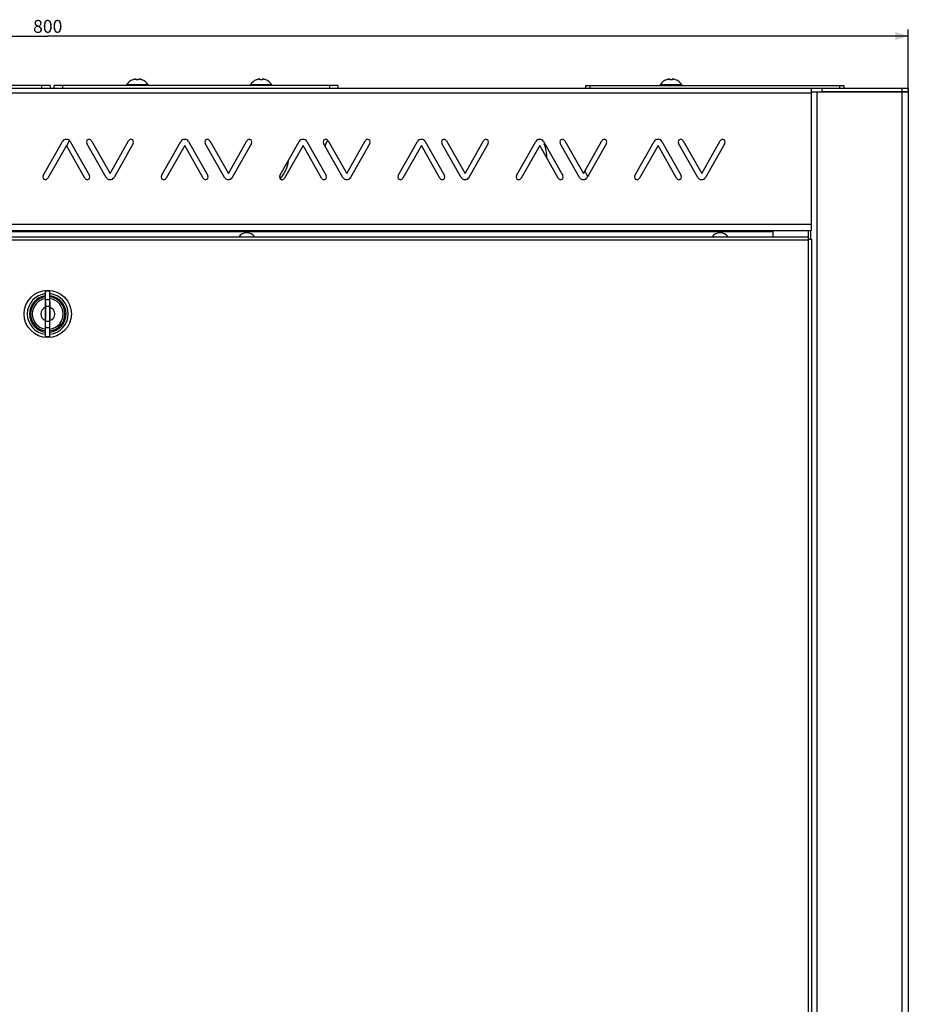
# Model space of a CAD drawing. Units: millimetres. Extents: x -798 to 226, y -512 to 526.
# Drawn here: x -586 to -379, y 297 to 526 of the extents above; entities that cross this region are included whole.
import ezdxf

# ---------------------------------------------------------------- set-up
doc = ezdxf.new("R2010")
doc.units = ezdxf.units.MM
doc.header["$LTSCALE"] = 16.335
doc.layers.get('0').update_dxf_attribs({"linetype": 'CONTINUOUS'})
doc.layers.add('ASSI', color=7, linetype='CONTINUOUS')
doc.layers.add('RACCORDO', color=7, linetype='CONTINUOUS')
doc.styles.get("Standard").update_dxf_attribs({"font": 'txt', "width": 0.8})
doc.dimstyles.new('DIMSTYLE_1', dxfattribs={"dimtxt": 3, "dimasz": 3, "dimexe": 1.5, "dimexo": 0.5, "dimgap": 0.75, "dimtad": 1, "dimdec": 0, "dimlfac": 2, "dimtxsty": 'STANDARD', "dimblk": '_FILLED', "dimblk1": '_FILLED', "dimblk2": '_FILLED', "dimcen": 0.09, "dimadec": 0, "dimazin": 0, "dimtfac": 1, "dimtdec": 0, "dimtofl": 0, "dimtmove": 0, "dimatfit": 3, "dimldrblk": '_FILLED', "dimfxl": 1, "dimtolj": 1, "dimarcsym": 0})

# ---------------------------------------------------------------- blocks, each defined once
blk = doc.blocks.new('_FILLED')
at = {"color": 0, "linetype": 'BYBLOCK'}
blk.add_solid([(0, 0), (-1, 0.317), (-1, -0.317)], dxfattribs=at)
blk = doc.blocks.new('*D0')
at = {"color": 7, "linetype": 'CONTINUOUS'}
for p, q in [((-779.48, 509.47), (-779.48, 523.44)), ((-779.48, 521.94), (-579.48, 521.94)), ((-379.48, 521.94), (-579.48, 521.94)), ((-379.48, 509.47), (-379.48, 523.44))]:
    blk.add_line(p, q, dxfattribs=at)
at = {"color": 7, "linetype": 'CONTINUOUS', "xscale": 3, "yscale": 3, "zscale": 3, "rotation": 180}
blk.add_blockref('_FILLED', (-779.48, 521.94), dxfattribs=at)
at = {"color": 7, "linetype": 'CONTINUOUS', "xscale": 3, "yscale": 3, "zscale": 3}
blk.add_blockref('_FILLED', (-379.48, 521.94), dxfattribs=at)
at = {"color": 7, "linetype": 'CONTINUOUS', "insert": (-579.48, 525.69), "char_height": 3, "width": 10.6071, "attachment_point": 2, "line_spacing_factor": 0.9}
blk.add_mtext('800', dxfattribs=at)

msp = doc.modelspace()

# ---------------------------------------------------------------- linework, layer by layer
at = {"color": 253, "linetype": 'CONTINUOUS'}
for p, q in [((-556.17, 510.63), (-561.14, 510.63)), ((-527.42, 510.63), (-532.39, 510.63)), ((-432.15, 510.63), (-437.11, 510.63)), ((-756.98, 508.72), (-401.98, 508.72)), ((-400.73, 508.97), (-400.73, -496.03)), ((-380.98, 508.97), (-380.98, -496.03)), ((-756.98, 478.22), (-401.98, 478.22)), ((-748.23, 476.47), (-410.98, 476.47)), ((-402.73, 476.72), (-402.73, 475.22)), ((-402.73, 474.47), (-756.23, 474.47)), ((-402.73, 474.47), (-402.73, -463.03))]:
    msp.add_line(p, q, dxfattribs=at)
at = {"color": 7, "linetype": 'CONTINUOUS'}
for p, q in [((-399.48, 509.72), (-759.48, 509.72)), ((-401.98, 476.72), (-401.98, 509.72)), ((-401.98, 508.97), (-379.48, 508.97)), ((-399.48, 508.97), (-399.48, 509.72)), ((-379.48, 508.97), (-379.48, -496.03)), ((-580.53, 489.49), (-576.05, 497.41)), ((-574.23, 497.41), (-569.75, 489.49)), ((-565.89, 489.09), (-570.37, 497)), ((-569.28, 497.62), (-564.98, 490.02)), ((-564.98, 490.02), (-560.68, 497.62)), ((-559.6, 497), (-564.08, 489.09)), ((-553.03, 489.49), (-548.55, 497.41)), ((-546.73, 497.41), (-542.25, 489.49)), ((-538.39, 489.09), (-542.87, 497)), ((-541.78, 497.62), (-537.48, 490.02)), ((-537.48, 490.02), (-533.18, 497.62)), ((-532.1, 497), (-536.58, 489.09)), ((-525.53, 489.49), (-521.05, 497.41)), ((-519.23, 497.41), (-514.75, 489.49)), ((-510.89, 489.09), (-515.37, 497)), ((-514.28, 497.62), (-509.98, 490.02)), ((-509.98, 490.02), (-505.68, 497.62)), ((-504.6, 497), (-509.08, 489.09)), ((-498.03, 489.49), (-493.55, 497.41)), ((-491.73, 497.41), (-487.25, 489.49)), ((-483.39, 489.09), (-487.87, 497)), ((-486.78, 497.62), (-482.48, 490.02)), ((-482.48, 490.02), (-478.18, 497.62)), ((-477.1, 497), (-481.58, 489.09)), ((-470.53, 489.49), (-466.05, 497.41)), ((-464.23, 497.41), (-459.75, 489.49)), ((-455.89, 489.09), (-460.37, 497)), ((-459.28, 497.62), (-454.98, 490.02)), ((-454.98, 490.02), (-450.68, 497.62)), ((-449.6, 497), (-454.08, 489.09)), ((-443.03, 489.49), (-438.55, 497.41)), ((-436.73, 497.41), (-432.25, 489.49)), ((-428.39, 489.09), (-432.87, 497)), ((-431.78, 497.62), (-427.48, 490.02)), ((-427.48, 490.02), (-423.18, 497.62)), ((-422.1, 497), (-426.58, 489.09)), ((-575.14, 496.47), (-579.44, 488.88)), ((-570.84, 488.88), (-575.14, 496.47)), ((-547.64, 496.47), (-551.94, 488.88)), ((-543.34, 488.88), (-547.64, 496.47)), ((-520.14, 496.47), (-524.44, 488.88)), ((-515.84, 488.88), (-520.14, 496.47)), ((-492.64, 496.47), (-496.94, 488.88)), ((-488.34, 488.88), (-492.64, 496.47)), ((-465.14, 496.47), (-469.44, 488.88)), ((-460.84, 488.88), (-465.14, 496.47)), ((-437.64, 496.47), (-441.94, 488.88)), ((-433.34, 488.88), (-437.64, 496.47)), ((-756.98, 476.72), (-402.23, 476.72)), ((-410.98, 476.72), (-410.98, 475.22)), ((-402.23, 476.72), (-402.23, 474.72)), ((-402.73, 475.22), (-756.23, 475.22)), ((-402.73, 475.22), (-402.73, 474.47)), ((-402.73, 474.72), (-401.98, 474.72)), ((-401.98, 474.72), (-401.98, -463.28)), ((-579.98, 452.02), (-579.98, 462.67)), ((-578.98, 462.67), (-579.98, 462.67)), ((-578.98, 452.02), (-578.98, 462.67)), ((-580, 460.17), (-580, 456.17)), ((-579.98, 460.17), (-580, 460.17)), ((-578.98, 460.6), (-579.98, 460.6)), ((-578.95, 460.17), (-578.98, 460.17)), ((-578.95, 456.17), (-578.95, 460.17)), ((-578.98, 459.1), (-579.98, 459.1)), ((-580, 456.17), (-579.98, 456.17)), ((-578.98, 455.6), (-579.98, 455.6)), ((-578.98, 456.17), (-578.95, 456.17)), ((-578.98, 454.1), (-579.98, 454.1)), ((-578.98, 452.02), (-579.98, 452.02))]:
    msp.add_line(p, q, dxfattribs=at)
msp.add_circle((-579.48, 457.35), 5.5, dxfattribs=at)
for centre, radius, start, end in [((-561.05, 510.57), 0.1, 146.8859, 152.0156), ((-437.03, 510.57), 0.1, 146.8859, 270), ((-432.23, 510.57), 0.1, 270, 33.1141), ((-575.14, 496.89), 1.04, 29.5211, 150.4784), ((-569.83, 497.31), 0.625, 29.519, 209.5231), ((-560.14, 497.31), 0.625, 330.4769, 150.4769), ((-547.64, 496.89), 1.04, 29.5211, 150.4784), ((-542.33, 497.31), 0.625, 29.519, 209.5231), ((-532.64, 497.31), 0.625, 330.4769, 150.4769), ((-520.14, 496.89), 1.04, 29.5211, 150.4784), ((-514.83, 497.31), 0.625, 29.519, 209.5231), ((-505.14, 497.31), 0.625, 330.4769, 150.4769), ((-492.64, 496.89), 1.04, 29.5211, 150.4784), ((-487.33, 497.31), 0.625, 29.519, 209.5231), ((-477.64, 497.31), 0.625, 330.4769, 150.4769), ((-465.14, 496.89), 1.04, 29.5211, 150.4784), ((-459.83, 497.31), 0.625, 29.519, 209.5231), ((-450.14, 497.31), 0.625, 330.4769, 150.4769), ((-437.64, 496.89), 1.04, 29.5211, 150.4784), ((-432.33, 497.31), 0.625, 29.519, 209.5231), ((-422.64, 497.31), 0.625, 330.4769, 150.4769), ((-579.98, 489.18), 0.625, 150.4789, 330.4789), ((-570.3, 489.18), 0.625, 209.5211, 29.523), ((-564.98, 489.6), 1.04, 209.5213, 330.4787), ((-552.48, 489.18), 0.625, 150.4789, 330.4789), ((-542.8, 489.18), 0.625, 209.5211, 29.523), ((-537.48, 489.6), 1.04, 209.5213, 330.4787), ((-524.98, 489.18), 0.625, 150.4789, 330.4789), ((-515.3, 489.18), 0.625, 209.5211, 29.523), ((-509.98, 489.6), 1.04, 209.5213, 330.4787), ((-497.48, 489.18), 0.625, 150.4789, 330.4789), ((-487.8, 489.18), 0.625, 209.5211, 29.523), ((-482.48, 489.6), 1.04, 209.5213, 330.4787), ((-469.98, 489.18), 0.625, 150.4789, 330.4789), ((-460.3, 489.18), 0.625, 209.5211, 29.523), ((-454.98, 489.6), 1.04, 209.5213, 330.4787), ((-442.48, 489.18), 0.625, 150.4789, 330.4789), ((-432.8, 489.18), 0.625, 209.5211, 29.523), ((-427.48, 489.6), 1.04, 209.5213, 330.4787), ((-533.23, 473.97), 2.25, 33.7578, 146.2422), ((-423.23, 473.97), 2.25, 33.7578, 146.2422), ((-579.48, 457.35), 4.75, 96.0446, 263.9554), ((-579.48, 457.35), 4.25, 96.7565, 263.2435), ((-579.48, 457.35), 4, 97.1809, 262.8191), ((-579.48, 457.35), 3.58, 98.044, 261.956), ((-579.48, 457.35), 4.75, 276.0446, 83.9554), ((-579.48, 457.35), 4.25, 276.7565, 83.2435), ((-579.48, 457.35), 4, 277.1809, 82.8191), ((-579.48, 457.35), 3.58, 278.044, 81.956), ((-579.48, 457.35), 1.62, 108.8491, 252.0798), ((-579.48, 457.35), 1.62, 287.9202, 71.1509)]:
    msp.add_arc(centre, radius, start, end, dxfattribs=at)
at = {"layer": 'ASSI', "color": 7, "linetype": 'CONTINUOUS'}
for centre, start, end in [((-567.98, 493.87), 149.6004, 160.8461), ((-507.98, 493.87), 148.8243, 160.2464), ((-470.98, 493.87), 357.5567, 23.6656), ((-530.98, 493.87), 317.3452, 353.385), ((-447.98, 493.87), 206.3735, 217.3027)]:
    msp.add_arc(centre, 7.5, start, end, dxfattribs=at)
at = {"layer": 'RACCORDO', "color": 7, "linetype": 'CONTINUOUS'}
for p, q in [((-578.9, 510.47), (-644.9, 510.47)), ((-578.9, 510.47), (-578.9, 509.72)), ((-578.03, 510.47), (-578.03, 509.72)), ((-512.03, 510.47), (-578.03, 510.47)), ((-559.67, 511.78), (-559.68, 511.78)), ((-559.68, 511.78), (-559.68, 511.78)), ((-559.66, 511.78), (-559.67, 511.78)), ((-559.64, 511.79), (-559.65, 511.79)), ((-559.63, 511.79), (-559.64, 511.79)), ((-559.62, 511.8), (-559.63, 511.79)), ((-559.6, 511.8), (-559.62, 511.8)), ((-559.58, 511.81), (-559.6, 511.8)), ((-559.57, 511.81), (-559.58, 511.81)), ((-559, 511.94), (-559.01, 511.93)), ((-559, 511.94), (-559, 511.94)), ((-558.99, 511.94), (-559, 511.94)), ((-558.99, 511.94), (-558.99, 511.94)), ((-558.98, 511.94), (-558.99, 511.94)), ((-558.97, 511.94), (-558.98, 511.94)), ((-558.97, 511.94), (-558.97, 511.94)), ((-558.96, 511.94), (-558.97, 511.94)), ((-558.96, 511.94), (-558.97, 511.94)), ((-558.96, 511.94), (-558.96, 511.94)), ((-558.95, 511.94), (-558.96, 511.94)), ((-558.95, 511.94), (-558.95, 511.94)), ((-558.94, 511.94), (-558.95, 511.94)), ((-558.9, 511.78), (-558.9, 511.89)), ((-558.9, 511.89), (-558.9, 511.89)), ((-558.81, 511.77), (-558.82, 511.77)), ((-558.81, 511.77), (-558.81, 511.77)), ((-558.49, 511.77), (-558.5, 511.77)), ((-558.48, 511.77), (-558.49, 511.77)), ((-558.4, 511.89), (-558.4, 511.89)), ((-558.4, 511.89), (-558.4, 511.78)), ((-558.36, 511.94), (-558.37, 511.93)), ((-558.36, 511.94), (-558.36, 511.94)), ((-558.36, 511.94), (-558.36, 511.94)), ((-558.35, 511.94), (-558.36, 511.94)), ((-558.35, 511.94), (-558.35, 511.94)), ((-558.34, 511.94), (-558.35, 511.94)), ((-558.34, 511.94), (-558.34, 511.94)), ((-558.33, 511.94), (-558.34, 511.94)), ((-558.33, 511.94), (-558.33, 511.94)), ((-558.32, 511.94), (-558.33, 511.94)), ((-558.32, 511.94), (-558.32, 511.94)), ((-558.31, 511.94), (-558.32, 511.94)), ((-558.3, 511.94), (-558.31, 511.94)), ((-558.3, 511.93), (-558.3, 511.94)), ((-557.7, 511.8), (-557.72, 511.8)), ((-557.69, 511.79), (-557.7, 511.8)), ((-557.67, 511.79), (-557.69, 511.79)), ((-557.66, 511.79), (-557.67, 511.79)), ((-557.65, 511.78), (-557.66, 511.79)), ((-557.64, 511.78), (-557.65, 511.78)), ((-557.63, 511.78), (-557.64, 511.78)), ((-557.64, 511.78), (-557.64, 511.78)), ((-557.62, 511.78), (-557.63, 511.78)), ((-557.63, 511.78), (-557.63, 511.78)), ((-557.62, 511.77), (-557.62, 511.78)), ((-557.6, 511.77), (-557.6, 511.77)), ((-530.92, 511.78), (-530.93, 511.78)), ((-530.93, 511.78), (-530.93, 511.78)), ((-530.91, 511.78), (-530.92, 511.78)), ((-530.89, 511.79), (-530.9, 511.79)), ((-530.88, 511.79), (-530.89, 511.79)), ((-530.87, 511.8), (-530.88, 511.79)), ((-530.85, 511.8), (-530.87, 511.8)), ((-530.83, 511.81), (-530.85, 511.8)), ((-530.82, 511.81), (-530.83, 511.81)), ((-530.25, 511.94), (-530.26, 511.93)), ((-530.25, 511.94), (-530.25, 511.94)), ((-530.24, 511.94), (-530.25, 511.94)), ((-530.24, 511.94), (-530.24, 511.94)), ((-530.23, 511.94), (-530.24, 511.94)), ((-530.22, 511.94), (-530.23, 511.94)), ((-530.22, 511.94), (-530.22, 511.94)), ((-530.21, 511.94), (-530.22, 511.94)), ((-530.21, 511.94), (-530.22, 511.94)), ((-530.21, 511.94), (-530.21, 511.94)), ((-530.2, 511.94), (-530.21, 511.94)), ((-530.2, 511.94), (-530.2, 511.94)), ((-530.19, 511.94), (-530.2, 511.94)), ((-530.16, 511.91), (-530.16, 511.91)), ((-530.15, 511.89), (-530.15, 511.89)), ((-530.15, 511.78), (-530.15, 511.89)), ((-530.06, 511.77), (-530.07, 511.77)), ((-530.06, 511.77), (-530.06, 511.77)), ((-529.74, 511.77), (-529.75, 511.77)), ((-529.73, 511.77), (-529.74, 511.77)), ((-529.65, 511.89), (-529.65, 511.89)), ((-529.65, 511.89), (-529.65, 511.78)), ((-529.61, 511.94), (-529.62, 511.93)), ((-529.61, 511.94), (-529.61, 511.94)), ((-529.61, 511.94), (-529.61, 511.94)), ((-529.6, 511.94), (-529.61, 511.94)), ((-529.6, 511.94), (-529.6, 511.94)), ((-529.59, 511.94), (-529.6, 511.94)), ((-529.59, 511.94), (-529.59, 511.94)), ((-529.58, 511.94), (-529.59, 511.94)), ((-529.58, 511.94), (-529.58, 511.94)), ((-529.57, 511.94), (-529.58, 511.94)), ((-529.57, 511.94), (-529.57, 511.94)), ((-529.56, 511.94), (-529.57, 511.94)), ((-529.55, 511.94), (-529.56, 511.94)), ((-529.55, 511.93), (-529.55, 511.94)), ((-528.95, 511.8), (-528.97, 511.8)), ((-528.94, 511.79), (-528.95, 511.8)), ((-528.92, 511.79), (-528.94, 511.79)), ((-528.91, 511.79), (-528.92, 511.79)), ((-528.9, 511.78), (-528.91, 511.79)), ((-528.89, 511.78), (-528.9, 511.78)), ((-528.88, 511.78), (-528.89, 511.78)), ((-528.89, 511.78), (-528.89, 511.78)), ((-528.87, 511.78), (-528.88, 511.78)), ((-528.88, 511.78), (-528.88, 511.78)), ((-528.87, 511.77), (-528.87, 511.78)), ((-528.85, 511.77), (-528.85, 511.77)), ((-512.03, 510.47), (-512.03, 509.72)), ((-454.48, 510.47), (-454.48, 509.72)), ((-454.48, 510.47), (-394.48, 510.47)), ((-435.65, 511.78), (-435.66, 511.78)), ((-435.64, 511.78), (-435.65, 511.78)), ((-435.64, 511.78), (-435.64, 511.78)), ((-435.62, 511.79), (-435.63, 511.79)), ((-435.6, 511.79), (-435.62, 511.79)), ((-435.59, 511.8), (-435.6, 511.79)), ((-435.58, 511.8), (-435.59, 511.8)), ((-435.56, 511.81), (-435.58, 511.8)), ((-435.54, 511.81), (-435.56, 511.81)), ((-434.98, 511.94), (-434.98, 511.93)), ((-434.97, 511.94), (-434.98, 511.94)), ((-434.97, 511.94), (-434.97, 511.94)), ((-434.96, 511.94), (-434.97, 511.94)), ((-434.95, 511.94), (-434.96, 511.94)), ((-434.95, 511.94), (-434.95, 511.94)), ((-434.94, 511.94), (-434.95, 511.94)), ((-434.94, 511.94), (-434.94, 511.94)), ((-434.94, 511.94), (-434.94, 511.94)), ((-434.93, 511.94), (-434.94, 511.94)), ((-434.93, 511.94), (-434.93, 511.94)), ((-434.92, 511.94), (-434.93, 511.94)), ((-434.92, 511.94), (-434.92, 511.94)), ((-434.88, 511.78), (-434.88, 511.89)), ((-434.88, 511.89), (-434.88, 511.89)), ((-434.79, 511.77), (-434.8, 511.77)), ((-434.78, 511.77), (-434.79, 511.77)), ((-434.47, 511.77), (-434.48, 511.77)), ((-434.46, 511.77), (-434.47, 511.77)), ((-434.38, 511.89), (-434.38, 511.78)), ((-434.38, 511.89), (-434.38, 511.89)), ((-434.36, 511.93), (-434.36, 511.93)), ((-434.34, 511.94), (-434.34, 511.93)), ((-434.33, 511.94), (-434.34, 511.94)), ((-434.33, 511.94), (-434.33, 511.94)), ((-434.33, 511.94), (-434.33, 511.94)), ((-434.32, 511.94), (-434.33, 511.94)), ((-434.32, 511.94), (-434.32, 511.94)), ((-434.31, 511.94), (-434.32, 511.94)), ((-434.31, 511.94), (-434.31, 511.94)), ((-434.3, 511.94), (-434.31, 511.94)), ((-434.3, 511.94), (-434.3, 511.94)), ((-434.29, 511.94), (-434.3, 511.94)), ((-434.28, 511.94), (-434.29, 511.94)), ((-434.28, 511.94), (-434.29, 511.94)), ((-434.27, 511.93), (-434.28, 511.94)), ((-433.68, 511.8), (-433.69, 511.8)), ((-433.66, 511.79), (-433.68, 511.8)), ((-433.65, 511.79), (-433.66, 511.79)), ((-433.64, 511.79), (-433.65, 511.79)), ((-433.63, 511.78), (-433.64, 511.79)), ((-433.62, 511.78), (-433.63, 511.78)), ((-433.61, 511.78), (-433.62, 511.78)), ((-433.6, 511.78), (-433.61, 511.78)), ((-433.61, 511.78), (-433.61, 511.78)), ((-433.59, 511.78), (-433.6, 511.78)), ((-433.59, 511.77), (-433.59, 511.78)), ((-433.58, 511.77), (-433.58, 511.77)), ((-394.48, 510.47), (-394.48, 509.72)), ((-379.48, 509.72), (-399.48, 509.72)), ((-379.48, 508.97), (-399.48, 508.97)), ((-379.48, 509.72), (-379.48, 508.97))]:
    msp.add_line(p, q, dxfattribs=at)
at = {"layer": 'RACCORDO', "color": 253, "linetype": 'CONTINUOUS'}
for p, q in [((-580.9, 510.47), (-580.9, 509.72)), ((-576.03, 510.47), (-576.03, 509.72)), ((-559.72, 511.77), (-559.72, 511.77)), ((-559.57, 511.81), (-559.57, 511.81)), ((-559.37, 511.87), (-559.41, 511.86)), ((-559.18, 511.91), (-559.22, 511.9)), ((-559.11, 511.92), (-559.14, 511.92)), ((-559.01, 511.93), (-559.01, 511.93)), ((-558.9, 511.77), (-558.91, 511.78)), ((-558.89, 511.77), (-558.9, 511.77)), ((-558.81, 511.77), (-558.82, 511.77)), ((-558.81, 511.77), (-558.81, 511.77)), ((-558.5, 511.77), (-558.5, 511.77)), ((-558.49, 511.77), (-558.5, 511.77)), ((-558.41, 511.77), (-558.42, 511.77)), ((-558.4, 511.78), (-558.41, 511.77)), ((-558.4, 511.91), (-558.4, 511.9)), ((-558.4, 511.9), (-558.4, 511.89)), ((-558.4, 511.89), (-558.4, 511.89)), ((-558.3, 511.93), (-558.3, 511.93)), ((-558.16, 511.91), (-558.2, 511.92)), ((-557.9, 511.86), (-557.94, 511.87)), ((-557.74, 511.81), (-557.74, 511.81)), ((-557.59, 511.77), (-557.59, 511.77)), ((-530.97, 511.77), (-530.97, 511.77)), ((-530.82, 511.81), (-530.82, 511.81)), ((-530.62, 511.87), (-530.66, 511.86)), ((-530.43, 511.91), (-530.47, 511.9)), ((-530.36, 511.92), (-530.39, 511.92)), ((-530.26, 511.93), (-530.26, 511.93)), ((-530.15, 511.77), (-530.16, 511.78)), ((-530.14, 511.77), (-530.15, 511.77)), ((-530.06, 511.77), (-530.07, 511.77)), ((-530.06, 511.77), (-530.06, 511.77)), ((-529.75, 511.77), (-529.75, 511.77)), ((-529.74, 511.77), (-529.75, 511.77)), ((-529.66, 511.77), (-529.67, 511.77)), ((-529.65, 511.78), (-529.66, 511.77)), ((-529.65, 511.91), (-529.65, 511.9)), ((-529.65, 511.9), (-529.65, 511.89)), ((-529.65, 511.89), (-529.65, 511.89)), ((-529.55, 511.93), (-529.55, 511.93)), ((-529.41, 511.91), (-529.45, 511.92)), ((-529.15, 511.86), (-529.19, 511.87)), ((-528.99, 511.81), (-528.99, 511.81)), ((-528.84, 511.77), (-528.84, 511.77)), ((-514.03, 510.47), (-514.03, 509.72)), ((-453.48, 510.47), (-453.48, 509.72)), ((-435.7, 511.77), (-435.7, 511.77)), ((-435.54, 511.81), (-435.54, 511.81)), ((-435.34, 511.87), (-435.38, 511.86)), ((-435.16, 511.91), (-435.19, 511.9)), ((-435.08, 511.92), (-435.12, 511.92)), ((-434.98, 511.93), (-434.98, 511.93)), ((-434.88, 511.77), (-434.89, 511.78)), ((-434.87, 511.77), (-434.88, 511.77)), ((-434.78, 511.77), (-434.79, 511.77)), ((-434.78, 511.77), (-434.78, 511.77)), ((-434.48, 511.77), (-434.48, 511.77)), ((-434.46, 511.77), (-434.48, 511.77)), ((-434.38, 511.77), (-434.39, 511.77)), ((-434.37, 511.91), (-434.38, 511.9)), ((-434.38, 511.9), (-434.38, 511.89)), ((-434.38, 511.89), (-434.38, 511.89)), ((-434.38, 511.78), (-434.38, 511.77)), ((-434.27, 511.93), (-434.27, 511.93)), ((-434.14, 511.91), (-434.17, 511.92)), ((-433.87, 511.86), (-433.91, 511.87)), ((-433.71, 511.81), (-433.71, 511.81)), ((-433.56, 511.77), (-433.56, 511.77)), ((-395.48, 510.47), (-395.48, 509.72)), ((-380.98, 509.72), (-380.98, 508.97))]:
    msp.add_line(p, q, dxfattribs=at)
for points in [[(-559.72, 511.77), (-559.72, 511.77), (-559.71, 511.77), (-559.7, 511.77), (-559.7, 511.77)], [(-559.69, 511.77), (-559.7, 511.77), (-559.7, 511.77), (-559.71, 511.77), (-559.71, 511.77), (-559.72, 511.77), (-559.72, 511.77), (-559.72, 511.77), (-559.72, 511.77)], [(-559.57, 511.81), (-559.6, 511.8), (-559.61, 511.8), (-559.62, 511.79), (-559.64, 511.79), (-559.65, 511.79), (-559.66, 511.78), (-559.67, 511.78), (-559.68, 511.78), (-559.69, 511.77)], [(-559.44, 511.85), (-559.49, 511.84), (-559.53, 511.82), (-559.57, 511.81)], [(-559.25, 511.89), (-559.29, 511.89), (-559.33, 511.88)], [(-559.01, 511.93), (-559.04, 511.93), (-559.07, 511.93)], [(-558.96, 511.93), (-558.96, 511.94), (-558.96, 511.94), (-558.96, 511.94), (-558.96, 511.94), (-558.96, 511.94), (-558.97, 511.94), (-558.97, 511.94), (-558.97, 511.94), (-558.97, 511.94), (-558.98, 511.94), (-558.98, 511.94), (-558.98, 511.94), (-558.99, 511.94), (-558.99, 511.94), (-558.99, 511.94), (-559, 511.94), (-559, 511.94), (-559, 511.94), (-559, 511.94), (-559.01, 511.93), (-559.01, 511.93)], [(-558.96, 511.91), (-558.96, 511.92), (-558.96, 511.92), (-558.96, 511.93), (-558.96, 511.93), (-558.96, 511.93)], [(-558.96, 511.93), (-558.95, 511.93), (-558.95, 511.93), (-558.94, 511.93), (-558.93, 511.93), (-558.93, 511.93), (-558.92, 511.92), (-558.92, 511.92), (-558.91, 511.91), (-558.91, 511.91), (-558.91, 511.9), (-558.9, 511.89), (-558.9, 511.89)], [(-558.96, 511.87), (-558.96, 511.89), (-558.96, 511.9), (-558.96, 511.91)], [(-558.96, 511.81), (-558.96, 511.83), (-558.96, 511.84), (-558.96, 511.85), (-558.96, 511.86), (-558.96, 511.87)], [(-558.96, 511.81), (-558.95, 511.81), (-558.95, 511.81), (-558.94, 511.81), (-558.93, 511.81), (-558.93, 511.8), (-558.92, 511.8), (-558.92, 511.79), (-558.91, 511.79), (-558.91, 511.78)], [(-558.91, 511.78), (-558.92, 511.78), (-558.93, 511.78), (-558.94, 511.79), (-558.94, 511.79), (-558.95, 511.79), (-558.95, 511.8), (-558.96, 511.8), (-558.96, 511.81), (-558.96, 511.81)], [(-558.82, 511.77), (-558.83, 511.77), (-558.84, 511.77), (-558.86, 511.77), (-558.87, 511.77), (-558.88, 511.77), (-558.89, 511.77)], [(-558.5, 511.77), (-558.54, 511.77), (-558.57, 511.77), (-558.6, 511.77), (-558.64, 511.77), (-558.67, 511.77), (-558.7, 511.77), (-558.74, 511.77), (-558.77, 511.77), (-558.81, 511.77)], [(-558.42, 511.77), (-558.43, 511.77), (-558.44, 511.77), (-558.45, 511.77), (-558.46, 511.77), (-558.48, 511.77), (-558.49, 511.77)], [(-558.35, 511.93), (-558.36, 511.93), (-558.36, 511.93), (-558.37, 511.93), (-558.38, 511.93), (-558.38, 511.93), (-558.39, 511.92), (-558.39, 511.92), (-558.4, 511.91), (-558.4, 511.91)], [(-558.35, 511.81), (-558.35, 511.81), (-558.35, 511.8), (-558.35, 511.8), (-558.36, 511.79), (-558.36, 511.79), (-558.37, 511.79), (-558.38, 511.78), (-558.39, 511.78), (-558.4, 511.78), (-558.4, 511.78)], [(-558.35, 511.81), (-558.36, 511.81), (-558.36, 511.81), (-558.37, 511.81), (-558.38, 511.81), (-558.38, 511.8), (-558.39, 511.8), (-558.39, 511.79), (-558.4, 511.79), (-558.4, 511.78)], [(-558.3, 511.93), (-558.3, 511.93), (-558.3, 511.94), (-558.31, 511.94), (-558.31, 511.94), (-558.31, 511.94), (-558.32, 511.94), (-558.32, 511.94), (-558.32, 511.94), (-558.32, 511.94), (-558.33, 511.94), (-558.33, 511.94), (-558.33, 511.94), (-558.34, 511.94), (-558.34, 511.94), (-558.34, 511.94), (-558.34, 511.94), (-558.35, 511.94), (-558.35, 511.94), (-558.35, 511.94), (-558.35, 511.94), (-558.35, 511.93)], [(-558.35, 511.93), (-558.35, 511.93), (-558.35, 511.93), (-558.35, 511.92), (-558.35, 511.92), (-558.35, 511.91)], [(-558.35, 511.91), (-558.35, 511.9), (-558.35, 511.89), (-558.35, 511.88), (-558.35, 511.87), (-558.35, 511.86), (-558.35, 511.85), (-558.35, 511.84), (-558.35, 511.83), (-558.35, 511.81)], [(-558.23, 511.93), (-558.27, 511.93), (-558.3, 511.93)], [(-557.97, 511.88), (-558.01, 511.89), (-558.05, 511.89), (-558.09, 511.9), (-558.12, 511.91)], [(-557.74, 511.81), (-557.78, 511.82), (-557.82, 511.84), (-557.86, 511.85)], [(-557.7, 511.8), (-557.72, 511.81), (-557.74, 511.81)], [(-557.62, 511.77), (-557.63, 511.78), (-557.64, 511.78), (-557.65, 511.78), (-557.66, 511.79), (-557.67, 511.79), (-557.68, 511.79), (-557.7, 511.8)], [(-557.59, 511.77), (-557.59, 511.77), (-557.59, 511.77), (-557.59, 511.77), (-557.59, 511.77), (-557.6, 511.77), (-557.61, 511.77), (-557.61, 511.77), (-557.62, 511.77)], [(-557.59, 511.77), (-557.59, 511.77), (-557.6, 511.77), (-557.6, 511.77), (-557.61, 511.77)], [(-530.97, 511.77), (-530.97, 511.77), (-530.96, 511.77), (-530.95, 511.77), (-530.95, 511.77)], [(-530.94, 511.77), (-530.95, 511.77), (-530.95, 511.77), (-530.96, 511.77), (-530.96, 511.77), (-530.97, 511.77), (-530.97, 511.77), (-530.97, 511.77), (-530.97, 511.77)], [(-530.82, 511.81), (-530.85, 511.8), (-530.86, 511.8), (-530.87, 511.79), (-530.89, 511.79), (-530.9, 511.79), (-530.91, 511.78), (-530.92, 511.78), (-530.93, 511.78), (-530.94, 511.77)], [(-530.69, 511.85), (-530.74, 511.84), (-530.78, 511.82), (-530.82, 511.81)], [(-530.5, 511.89), (-530.54, 511.89), (-530.58, 511.88)], [(-530.26, 511.93), (-530.29, 511.93), (-530.32, 511.93)], [(-530.21, 511.93), (-530.21, 511.94), (-530.21, 511.94), (-530.21, 511.94), (-530.21, 511.94), (-530.21, 511.94), (-530.22, 511.94), (-530.22, 511.94), (-530.22, 511.94), (-530.22, 511.94), (-530.23, 511.94), (-530.23, 511.94), (-530.23, 511.94), (-530.24, 511.94), (-530.24, 511.94), (-530.24, 511.94), (-530.25, 511.94), (-530.25, 511.94), (-530.25, 511.94), (-530.25, 511.94), (-530.26, 511.93), (-530.26, 511.93)], [(-530.21, 511.91), (-530.21, 511.92), (-530.21, 511.92), (-530.21, 511.93), (-530.21, 511.93), (-530.21, 511.93)], [(-530.21, 511.93), (-530.2, 511.93), (-530.2, 511.93), (-530.19, 511.93), (-530.18, 511.93), (-530.18, 511.93), (-530.17, 511.92), (-530.17, 511.92), (-530.16, 511.91), (-530.16, 511.91), (-530.16, 511.9), (-530.15, 511.89), (-530.15, 511.89)], [(-530.21, 511.87), (-530.21, 511.89), (-530.21, 511.9), (-530.21, 511.91)], [(-530.21, 511.81), (-530.21, 511.83), (-530.21, 511.84), (-530.21, 511.85), (-530.21, 511.86), (-530.21, 511.87)], [(-530.21, 511.81), (-530.2, 511.81), (-530.2, 511.81), (-530.19, 511.81), (-530.18, 511.81), (-530.18, 511.8), (-530.17, 511.8), (-530.17, 511.79), (-530.16, 511.79), (-530.16, 511.78)], [(-530.16, 511.78), (-530.17, 511.78), (-530.18, 511.78), (-530.19, 511.79), (-530.19, 511.79), (-530.2, 511.79), (-530.2, 511.8), (-530.21, 511.8), (-530.21, 511.81), (-530.21, 511.81)], [(-530.07, 511.77), (-530.08, 511.77), (-530.09, 511.77), (-530.11, 511.77), (-530.12, 511.77), (-530.13, 511.77), (-530.14, 511.77)], [(-529.75, 511.77), (-529.79, 511.77), (-529.82, 511.77), (-529.85, 511.77), (-529.89, 511.77), (-529.92, 511.77), (-529.95, 511.77), (-529.99, 511.77), (-530.02, 511.77), (-530.06, 511.77)], [(-529.67, 511.77), (-529.68, 511.77), (-529.69, 511.77), (-529.7, 511.77), (-529.71, 511.77), (-529.73, 511.77), (-529.74, 511.77)], [(-529.6, 511.93), (-529.61, 511.93), (-529.61, 511.93), (-529.62, 511.93), (-529.63, 511.93), (-529.63, 511.93), (-529.64, 511.92), (-529.64, 511.92), (-529.65, 511.91), (-529.65, 511.91)], [(-529.6, 511.81), (-529.6, 511.81), (-529.6, 511.8), (-529.6, 511.8), (-529.61, 511.79), (-529.61, 511.79), (-529.62, 511.79), (-529.63, 511.78), (-529.64, 511.78), (-529.65, 511.78), (-529.65, 511.78)], [(-529.6, 511.81), (-529.61, 511.81), (-529.61, 511.81), (-529.62, 511.81), (-529.63, 511.81), (-529.63, 511.8), (-529.64, 511.8), (-529.64, 511.79), (-529.65, 511.79), (-529.65, 511.78)], [(-529.55, 511.93), (-529.55, 511.93), (-529.55, 511.94), (-529.56, 511.94), (-529.56, 511.94), (-529.56, 511.94), (-529.57, 511.94), (-529.57, 511.94), (-529.57, 511.94), (-529.57, 511.94), (-529.58, 511.94), (-529.58, 511.94), (-529.58, 511.94), (-529.59, 511.94), (-529.59, 511.94), (-529.59, 511.94), (-529.59, 511.94), (-529.6, 511.94), (-529.6, 511.94), (-529.6, 511.94), (-529.6, 511.94), (-529.6, 511.93)], [(-529.6, 511.93), (-529.6, 511.93), (-529.6, 511.93), (-529.6, 511.92), (-529.6, 511.92), (-529.6, 511.91)], [(-529.6, 511.91), (-529.6, 511.9), (-529.6, 511.89), (-529.6, 511.88), (-529.6, 511.87), (-529.6, 511.86), (-529.6, 511.85), (-529.6, 511.84), (-529.6, 511.83), (-529.6, 511.81)], [(-529.48, 511.93), (-529.52, 511.93), (-529.55, 511.93)], [(-529.22, 511.88), (-529.26, 511.89), (-529.3, 511.89), (-529.34, 511.9), (-529.37, 511.91)], [(-528.99, 511.81), (-529.03, 511.82), (-529.07, 511.84), (-529.11, 511.85)], [(-528.95, 511.8), (-528.97, 511.81), (-528.99, 511.81)], [(-528.87, 511.77), (-528.88, 511.78), (-528.89, 511.78), (-528.9, 511.78), (-528.91, 511.79), (-528.92, 511.79), (-528.93, 511.79), (-528.95, 511.8)], [(-528.84, 511.77), (-528.84, 511.77), (-528.84, 511.77), (-528.84, 511.77), (-528.84, 511.77), (-528.85, 511.77), (-528.86, 511.77), (-528.86, 511.77), (-528.87, 511.77)], [(-528.84, 511.77), (-528.84, 511.77), (-528.85, 511.77), (-528.85, 511.77), (-528.86, 511.77)], [(-435.7, 511.77), (-435.69, 511.77), (-435.68, 511.77), (-435.68, 511.77), (-435.68, 511.77)], [(-435.66, 511.77), (-435.67, 511.77), (-435.68, 511.77), (-435.68, 511.77), (-435.69, 511.77), (-435.69, 511.77), (-435.69, 511.77), (-435.7, 511.77), (-435.7, 511.77)], [(-435.54, 511.81), (-435.57, 511.8), (-435.59, 511.8), (-435.6, 511.79), (-435.61, 511.79), (-435.62, 511.79), (-435.63, 511.78), (-435.64, 511.78), (-435.65, 511.78), (-435.66, 511.77)], [(-435.42, 511.85), (-435.46, 511.84), (-435.5, 511.82), (-435.54, 511.81)], [(-435.23, 511.89), (-435.27, 511.89), (-435.3, 511.88)], [(-434.98, 511.93), (-435.02, 511.93), (-435.05, 511.93)], [(-434.93, 511.93), (-434.93, 511.94), (-434.93, 511.94), (-434.94, 511.94), (-434.94, 511.94), (-434.94, 511.94), (-434.94, 511.94), (-434.94, 511.94), (-434.95, 511.94), (-434.95, 511.94), (-434.95, 511.94), (-434.96, 511.94), (-434.96, 511.94), (-434.96, 511.94), (-434.96, 511.94), (-434.97, 511.94), (-434.97, 511.94), (-434.97, 511.94), (-434.98, 511.94), (-434.98, 511.94), (-434.98, 511.93), (-434.98, 511.93)], [(-434.93, 511.91), (-434.93, 511.92), (-434.93, 511.92), (-434.93, 511.93), (-434.93, 511.93), (-434.93, 511.93)], [(-434.93, 511.93), (-434.93, 511.93), (-434.92, 511.93), (-434.91, 511.93), (-434.91, 511.93), (-434.9, 511.93), (-434.9, 511.92), (-434.89, 511.92), (-434.89, 511.91), (-434.88, 511.91), (-434.88, 511.9), (-434.88, 511.89), (-434.88, 511.89)], [(-434.93, 511.87), (-434.93, 511.89), (-434.93, 511.9), (-434.93, 511.91)], [(-434.93, 511.81), (-434.93, 511.83), (-434.93, 511.84), (-434.93, 511.85), (-434.93, 511.86), (-434.93, 511.87)], [(-434.93, 511.81), (-434.93, 511.81), (-434.92, 511.81), (-434.91, 511.81), (-434.91, 511.81), (-434.9, 511.8), (-434.9, 511.8), (-434.89, 511.79), (-434.89, 511.79), (-434.88, 511.78)], [(-434.89, 511.78), (-434.9, 511.78), (-434.9, 511.78), (-434.91, 511.79), (-434.92, 511.79), (-434.92, 511.79), (-434.93, 511.8), (-434.93, 511.8), (-434.93, 511.81), (-434.93, 511.81)], [(-434.79, 511.77), (-434.81, 511.77), (-434.82, 511.77), (-434.83, 511.77), (-434.84, 511.77), (-434.86, 511.77), (-434.87, 511.77)], [(-434.48, 511.77), (-434.51, 511.77), (-434.54, 511.77), (-434.58, 511.77), (-434.61, 511.77), (-434.65, 511.77), (-434.68, 511.77), (-434.71, 511.77), (-434.75, 511.77), (-434.78, 511.77)], [(-434.39, 511.77), (-434.4, 511.77), (-434.41, 511.77), (-434.43, 511.77), (-434.44, 511.77), (-434.45, 511.77), (-434.46, 511.77)], [(-434.32, 511.81), (-434.32, 511.81), (-434.33, 511.8), (-434.33, 511.8), (-434.33, 511.79), (-434.34, 511.79), (-434.35, 511.79), (-434.35, 511.78), (-434.36, 511.78), (-434.37, 511.78), (-434.38, 511.78)], [(-434.32, 511.93), (-434.33, 511.93), (-434.34, 511.93), (-434.34, 511.93), (-434.35, 511.93), (-434.36, 511.93), (-434.36, 511.92), (-434.37, 511.92), (-434.37, 511.91), (-434.37, 511.91)], [(-434.32, 511.81), (-434.33, 511.81), (-434.34, 511.81), (-434.34, 511.81), (-434.35, 511.81), (-434.36, 511.8), (-434.36, 511.8), (-434.37, 511.79), (-434.37, 511.79), (-434.37, 511.78)], [(-434.27, 511.93), (-434.28, 511.93), (-434.28, 511.94), (-434.28, 511.94), (-434.28, 511.94), (-434.29, 511.94), (-434.29, 511.94), (-434.29, 511.94), (-434.3, 511.94), (-434.3, 511.94), (-434.3, 511.94), (-434.31, 511.94), (-434.31, 511.94), (-434.31, 511.94), (-434.31, 511.94), (-434.32, 511.94), (-434.32, 511.94), (-434.32, 511.94), (-434.32, 511.94), (-434.32, 511.94), (-434.32, 511.94), (-434.32, 511.93)], [(-434.32, 511.93), (-434.32, 511.93), (-434.32, 511.93), (-434.32, 511.92), (-434.32, 511.92), (-434.32, 511.91)], [(-434.32, 511.91), (-434.32, 511.9), (-434.32, 511.89), (-434.32, 511.88), (-434.32, 511.87), (-434.32, 511.86), (-434.32, 511.85), (-434.32, 511.84), (-434.32, 511.83), (-434.32, 511.81)], [(-434.21, 511.93), (-434.24, 511.93), (-434.27, 511.93)], [(-433.95, 511.88), (-433.99, 511.89), (-434.02, 511.89), (-434.06, 511.9), (-434.1, 511.91)], [(-433.71, 511.81), (-433.76, 511.82), (-433.8, 511.84), (-433.84, 511.85)], [(-433.67, 511.8), (-433.7, 511.81), (-433.71, 511.81)], [(-433.6, 511.77), (-433.6, 511.78), (-433.61, 511.78), (-433.62, 511.78), (-433.64, 511.79), (-433.65, 511.79), (-433.66, 511.79), (-433.67, 511.8)], [(-433.56, 511.77), (-433.56, 511.77), (-433.56, 511.77), (-433.57, 511.77), (-433.57, 511.77), (-433.57, 511.77), (-433.58, 511.77), (-433.59, 511.77), (-433.6, 511.77)], [(-433.56, 511.77), (-433.57, 511.77), (-433.57, 511.77), (-433.58, 511.77), (-433.58, 511.77)]]:
    msp.add_lwpolyline(points, dxfattribs=at)
at = {"layer": 'RACCORDO', "color": 7, "linetype": 'CONTINUOUS'}
for points in [[(-559.69, 511.77), (-559.69, 511.77), (-559.69, 511.77), (-559.7, 511.77), (-559.7, 511.77), (-559.7, 511.77), (-559.7, 511.77), (-559.7, 511.77), (-559.7, 511.77), (-559.7, 511.77)], [(-559.68, 511.78), (-559.69, 511.78), (-559.69, 511.77)], [(-559.65, 511.79), (-559.66, 511.78), (-559.66, 511.78)], [(-559.01, 511.93), (-559.06, 511.93), (-559.13, 511.92), (-559.19, 511.91), (-559.26, 511.89), (-559.32, 511.88), (-559.39, 511.86), (-559.45, 511.85), (-559.52, 511.83), (-559.57, 511.81)], [(-558.91, 511.9), (-558.91, 511.91), (-558.91, 511.91), (-558.92, 511.92), (-558.92, 511.92), (-558.92, 511.93), (-558.93, 511.93), (-558.93, 511.93), (-558.94, 511.93), (-558.94, 511.93), (-558.94, 511.94)], [(-558.9, 511.89), (-558.91, 511.9), (-558.91, 511.9)], [(-558.9, 511.78), (-558.9, 511.78), (-558.91, 511.78), (-558.91, 511.78), (-558.91, 511.78), (-558.91, 511.78)], [(-558.82, 511.77), (-558.84, 511.77), (-558.85, 511.77), (-558.86, 511.77), (-558.87, 511.77), (-558.87, 511.77), (-558.88, 511.78), (-558.89, 511.78), (-558.9, 511.78), (-558.9, 511.78)], [(-558.5, 511.77), (-558.52, 511.77), (-558.56, 511.77), (-558.6, 511.78), (-558.63, 511.78), (-558.67, 511.78), (-558.71, 511.78), (-558.75, 511.77), (-558.78, 511.77), (-558.81, 511.77)], [(-558.4, 511.78), (-558.41, 511.78), (-558.41, 511.78), (-558.42, 511.78), (-558.43, 511.78), (-558.43, 511.77), (-558.44, 511.77), (-558.45, 511.77), (-558.46, 511.77), (-558.47, 511.77), (-558.48, 511.77)], [(-558.37, 511.93), (-558.37, 511.93), (-558.38, 511.93), (-558.38, 511.93), (-558.38, 511.93), (-558.39, 511.92), (-558.39, 511.92), (-558.4, 511.91), (-558.4, 511.91), (-558.4, 511.9), (-558.4, 511.9)], [(-558.4, 511.9), (-558.4, 511.9), (-558.4, 511.89)], [(-558.4, 511.78), (-558.4, 511.79), (-558.4, 511.79), (-558.4, 511.78), (-558.4, 511.78), (-558.4, 511.78), (-558.4, 511.78)], [(-557.74, 511.81), (-557.79, 511.83), (-557.85, 511.85), (-557.92, 511.86), (-557.98, 511.88), (-558.05, 511.89), (-558.11, 511.91), (-558.18, 511.92), (-558.24, 511.93), (-558.3, 511.93)], [(-557.72, 511.8), (-557.73, 511.81), (-557.74, 511.81)], [(-557.6, 511.77), (-557.61, 511.77), (-557.61, 511.77), (-557.61, 511.77), (-557.61, 511.77), (-557.61, 511.77), (-557.61, 511.77), (-557.62, 511.77), (-557.62, 511.77)], [(-530.94, 511.77), (-530.94, 511.77), (-530.94, 511.77), (-530.95, 511.77), (-530.95, 511.77), (-530.95, 511.77), (-530.95, 511.77), (-530.95, 511.77), (-530.95, 511.77), (-530.95, 511.77)], [(-530.93, 511.78), (-530.94, 511.78), (-530.94, 511.77)], [(-530.9, 511.79), (-530.91, 511.78), (-530.91, 511.78)], [(-530.26, 511.93), (-530.31, 511.93), (-530.38, 511.92), (-530.44, 511.91), (-530.51, 511.89), (-530.57, 511.88), (-530.64, 511.86), (-530.7, 511.85), (-530.77, 511.83), (-530.82, 511.81)], [(-530.16, 511.9), (-530.16, 511.91), (-530.16, 511.91), (-530.17, 511.92), (-530.17, 511.92), (-530.17, 511.93), (-530.18, 511.93), (-530.18, 511.93), (-530.19, 511.93), (-530.19, 511.93), (-530.19, 511.94)], [(-530.15, 511.89), (-530.16, 511.9), (-530.16, 511.9)], [(-530.15, 511.78), (-530.15, 511.78), (-530.16, 511.78), (-530.16, 511.78), (-530.16, 511.78), (-530.16, 511.78)], [(-530.07, 511.77), (-530.09, 511.77), (-530.1, 511.77), (-530.11, 511.77), (-530.12, 511.77), (-530.12, 511.77), (-530.13, 511.78), (-530.14, 511.78), (-530.15, 511.78), (-530.15, 511.78)], [(-529.75, 511.77), (-529.77, 511.77), (-529.81, 511.77), (-529.85, 511.78), (-529.88, 511.78), (-529.92, 511.78), (-529.96, 511.78), (-530, 511.77), (-530.03, 511.77), (-530.06, 511.77)], [(-529.65, 511.78), (-529.66, 511.78), (-529.66, 511.78), (-529.67, 511.78), (-529.68, 511.78), (-529.68, 511.77), (-529.69, 511.77), (-529.7, 511.77), (-529.71, 511.77), (-529.72, 511.77), (-529.73, 511.77)], [(-529.62, 511.93), (-529.62, 511.93), (-529.63, 511.93), (-529.63, 511.93), (-529.63, 511.93), (-529.64, 511.92), (-529.64, 511.92), (-529.65, 511.91), (-529.65, 511.91), (-529.65, 511.9), (-529.65, 511.9)], [(-529.65, 511.9), (-529.65, 511.9), (-529.65, 511.89)], [(-529.65, 511.78), (-529.65, 511.79), (-529.65, 511.79), (-529.65, 511.78), (-529.65, 511.78), (-529.65, 511.78), (-529.65, 511.78)], [(-528.99, 511.81), (-529.04, 511.83), (-529.1, 511.85), (-529.17, 511.86), (-529.23, 511.88), (-529.3, 511.89), (-529.36, 511.91), (-529.43, 511.92), (-529.49, 511.93), (-529.55, 511.93)], [(-528.97, 511.8), (-528.98, 511.81), (-528.99, 511.81)], [(-528.85, 511.77), (-528.86, 511.77), (-528.86, 511.77), (-528.86, 511.77), (-528.86, 511.77), (-528.86, 511.77), (-528.86, 511.77), (-528.87, 511.77), (-528.87, 511.77)], [(-435.67, 511.77), (-435.67, 511.77), (-435.67, 511.77), (-435.67, 511.77), (-435.67, 511.77), (-435.67, 511.77), (-435.68, 511.77), (-435.68, 511.77), (-435.68, 511.77), (-435.68, 511.77)], [(-435.66, 511.78), (-435.66, 511.78), (-435.67, 511.77)], [(-435.63, 511.79), (-435.63, 511.78), (-435.64, 511.78)], [(-434.98, 511.93), (-435.04, 511.93), (-435.1, 511.92), (-435.17, 511.91), (-435.23, 511.89), (-435.3, 511.88), (-435.36, 511.86), (-435.43, 511.85), (-435.49, 511.83), (-435.54, 511.81)], [(-434.88, 511.9), (-434.88, 511.91), (-434.89, 511.91), (-434.89, 511.92), (-434.89, 511.92), (-434.9, 511.93), (-434.9, 511.93), (-434.91, 511.93), (-434.91, 511.93), (-434.92, 511.93), (-434.92, 511.94)], [(-434.88, 511.78), (-434.88, 511.78), (-434.88, 511.78), (-434.89, 511.78), (-434.89, 511.78), (-434.89, 511.78)], [(-434.88, 511.89), (-434.88, 511.9), (-434.88, 511.9)], [(-434.8, 511.77), (-434.81, 511.77), (-434.82, 511.77), (-434.83, 511.77), (-434.84, 511.77), (-434.85, 511.77), (-434.86, 511.78), (-434.86, 511.78), (-434.87, 511.78), (-434.88, 511.78)], [(-434.48, 511.77), (-434.5, 511.77), (-434.54, 511.77), (-434.57, 511.78), (-434.61, 511.78), (-434.65, 511.78), (-434.68, 511.78), (-434.72, 511.77), (-434.76, 511.77), (-434.78, 511.77)], [(-434.38, 511.78), (-434.38, 511.78), (-434.39, 511.78), (-434.39, 511.78), (-434.4, 511.78), (-434.41, 511.77), (-434.42, 511.77), (-434.43, 511.77), (-434.44, 511.77), (-434.45, 511.77), (-434.46, 511.77)], [(-434.34, 511.93), (-434.35, 511.93), (-434.35, 511.93), (-434.36, 511.93), (-434.36, 511.93), (-434.36, 511.92), (-434.37, 511.92), (-434.37, 511.91), (-434.37, 511.91), (-434.38, 511.9), (-434.38, 511.9)], [(-434.38, 511.9), (-434.38, 511.9), (-434.38, 511.89)], [(-434.37, 511.78), (-434.37, 511.79), (-434.37, 511.79), (-434.37, 511.78), (-434.37, 511.78), (-434.37, 511.78), (-434.38, 511.78)], [(-433.71, 511.81), (-433.76, 511.83), (-433.83, 511.85), (-433.89, 511.86), (-433.96, 511.88), (-434.02, 511.89), (-434.09, 511.91), (-434.15, 511.92), (-434.22, 511.93), (-434.27, 511.93)], [(-433.69, 511.8), (-433.71, 511.81), (-433.71, 511.81)], [(-433.58, 511.77), (-433.58, 511.77), (-433.58, 511.77), (-433.58, 511.77), (-433.58, 511.77), (-433.59, 511.77), (-433.59, 511.77), (-433.59, 511.77), (-433.59, 511.77)]]:
    msp.add_lwpolyline(points, dxfattribs=at)
for centre, radius, start, end in [((-558.65, 509.01), 2.97, 111.1099, 146.8859), ((-559.7, 511.73), 0.05, 74.5758, 111.1099), ((-557.6, 511.73), 0.05, 68.8901, 105.4244), ((-558.65, 509.01), 2.97, 33.1141, 68.8901), ((-529.9, 509.01), 2.97, 111.1099, 146.8859), ((-530.95, 511.73), 0.05, 74.5758, 111.1099), ((-528.85, 511.73), 0.05, 68.8901, 105.4244), ((-529.9, 509.01), 2.97, 33.1141, 68.8901), ((-434.63, 509.01), 2.97, 111.1099, 146.8859), ((-435.68, 511.73), 0.05, 74.5758, 111.1099), ((-433.58, 511.73), 0.05, 68.8901, 105.4244), ((-434.63, 509.01), 2.97, 33.1141, 68.8901)]:
    msp.add_arc(centre, radius, start, end, dxfattribs=at)

# ---------------------------------------------------------------- dimensions: what is measured, and where the dimension line sits
at = {"color": 7, "linetype": 'CONTINUOUS'}
dim = msp.add_linear_dim(base=(-379.48, 521.94), p1=(-779.48, 508.97), p2=(-379.48, 508.97), dimstyle='DIMSTYLE_1', dxfattribs=at)
dim.commit()
dim.dimension.update_dxf_attribs({"geometry": '*D0', "text_midpoint": (-579.91, 521.94), "dimtype": 160})

doc.saveas('drawing.dxf')
